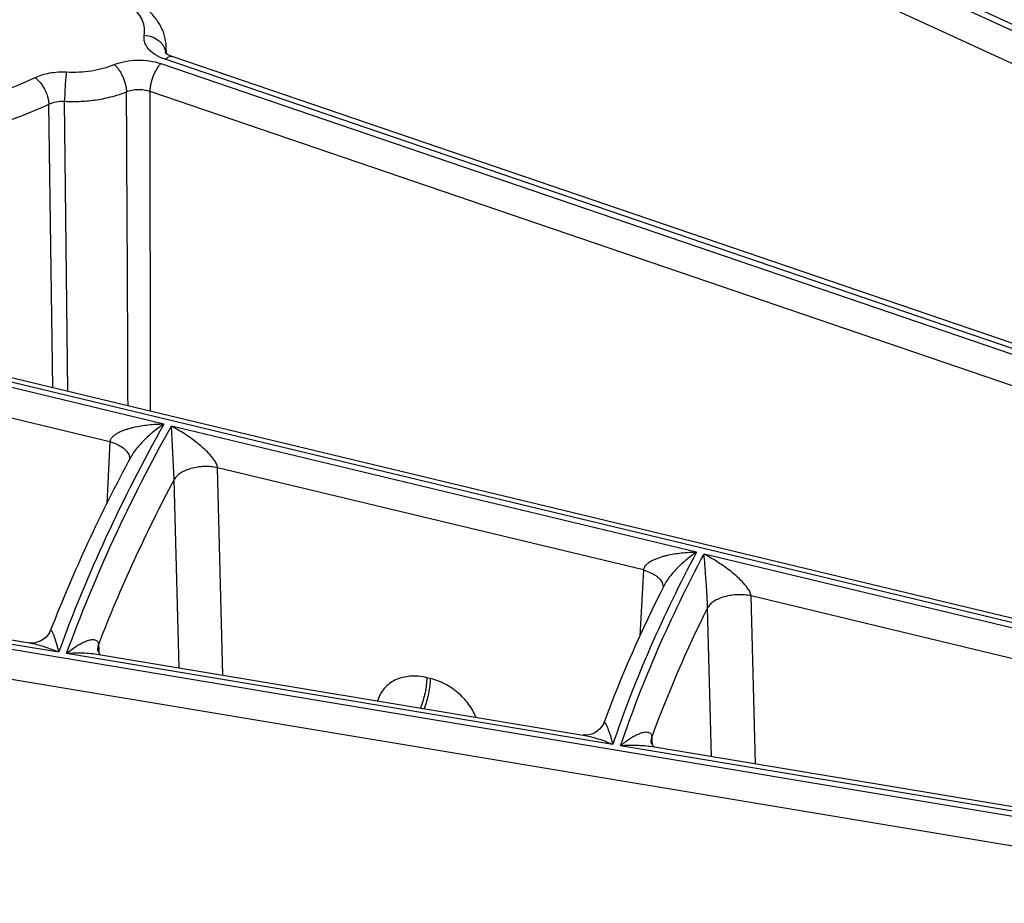
# Model space of a CAD drawing. Units: inches. Extents: x 0 to 17, y 0 to 11.
# Drawn here: x 11.6 to 12, y 6.5 to 6.8 of the extents above; entities that cross this region are included whole.
import ezdxf

# ---------------------------------------------------------------- set-up
doc = ezdxf.new("R2010")
doc.units = ezdxf.units.IN
doc.header["$LTSCALE"] = 0.935
doc.header["$MEASUREMENT"] = 0
doc.layers.get('0').update_dxf_attribs({"linetype": 'CONTINUOUS'})

msp = doc.modelspace()

# ---------------------------------------------------------------- linework, layer by layer
at = {"color": 9, "linetype": 'CONTINUOUS'}
for p, q in [((11.2032916876, 7.1179155622), (12.0542388546, 6.7257424717)), ((11.5480715296, 6.9697020708), (12.0338034483, 6.7458444742)), ((11.8393148651, 6.8375300007), (11.9835142422, 6.7710733303)), ((12.1299682111, 6.5476876845), (10.9392175819, 6.8338756206)), ((12.0553224449, 6.644633277), (11.6807361322, 6.7725325988)), ((11.6793219727, 6.7711520607), (12.0539082871, 6.6432527383)), ((11.6757608347, 6.7621595398), (12.0503471492, 6.6342602177)), ((11.6757608347, 6.7621595398), (11.6758678177, 6.6583108168)), ((11.6443103609, 6.665895501), (11.6429727714, 6.7579786129)), ((11.6490938013, 6.66474598), (11.6480873201, 6.7589000347)), ((10.8735879461, 6.7071745107), (12.0777631624, 6.506524848)), ((10.8716480649, 6.6977779175), (12.0675865222, 6.4985007318)), ((11.6802776605, 6.654030095), (11.5098656254, 6.6949873429)), ((11.662797291, 6.6483403948), (11.5246216321, 6.6815498726)), ((11.8532063582, 6.6124679863), (11.6827559106, 6.6534344663)), ((11.6836532433, 6.6361314999), (11.6827559106, 6.6534344663)), ((11.662797291, 6.6483403948), (11.6617590992, 6.6282346519)), ((11.6690614138, 6.643807572), (11.6692548008, 6.6426879576)), ((11.8359518144, 6.6067240106), (11.6977181149, 6.639947438)), ((11.6994855556, 6.5726069711), (11.6977181149, 6.639947438)), ((11.6852506681, 6.5749789025), (11.6836532634, 6.6361315376)), ((11.4689217669, 6.6096444119), (11.6461852198, 6.580107305)), ((12.1282795656, 6.5463562148), (11.8556512357, 6.6118803784)), ((11.8359518144, 6.6067240106), (11.834855105, 6.5852413802)), ((11.8421937493, 6.6022583866), (11.8424095616, 6.6010669764)), ((12.1186657218, 6.5387758544), (11.8708973715, 6.5983251094)), ((11.8723687306, 6.5437997564), (11.8708973715, 6.5983251094)), ((11.8580749562, 6.5461815224), (11.8567804317, 6.5944080709)), ((11.6588329083, 6.5810060419), (11.6590787221, 6.582568977)), ((11.6590787221, 6.582568977), (11.6591583817, 6.5810222143)), ((11.6591583817, 6.5810222143), (11.659216586, 6.5798920902)), ((11.6487629185, 6.5796777875), (11.8260356866, 6.5501391285)), ((11.7667549415, 6.5714945717), (11.7656562786, 6.571758627)), ((11.8384597926, 6.551079525), (11.8386814134, 6.5525733578)), ((11.8386814134, 6.5525733578), (11.8387569817, 6.5510941248)), ((11.8285781228, 6.5497154866), (12.0795109786, 6.5079029728)), ((11.8387569817, 6.5510941248), (11.8388113071, 6.5500307592))]:
    msp.add_line(p, q, dxfattribs=at)
at = {"color": 7, "linetype": 'CONTINUOUS'}
for p, q in [((12.1314104571, 6.5488248721), (10.9408533964, 6.8349662855)), ((11.6811762091, 6.7743070222), (11.681072543, 6.7767301608)), ((12.0575843224, 6.6455422538), (11.6829980095, 6.7734415754)), ((11.479448799, 6.6092713057), (11.6366525155, 6.5830767185)), ((11.6592039035, 6.5793190192), (11.8163716892, 6.5531304191)), ((11.8389037457, 6.5493759409), (12.0809568772, 6.5090430404))]:
    msp.add_line(p, q, dxfattribs=at)
for points in [[(11.6814497233, 6.7741289874), (11.6809937006, 6.77442582), (11.6807200643, 6.7746523307), (11.6806543908, 6.7747186735)], [(11.6829980482, 6.7734415615), (11.6820905986, 6.7737999611), (11.6814497233, 6.7741289874)], [(11.6434358394, 6.5869468545), (11.6433085628, 6.5866527966), (11.6429941446, 6.5860855219), (11.6425438107, 6.5854671891), (11.6419571679, 6.5848462209), (11.6412428657, 6.584266253), (11.6404161164, 6.5837641075), (11.6395077849, 6.5833743731), (11.6385701735, 6.5831235676), (11.6376840026, 6.5830198922), (11.6369423014, 6.5830386561), (11.6366530236, 6.5830766343)], [(11.6592267727, 6.5798745645), (11.659130852, 6.580040778), (11.6590464632, 6.5802120502), (11.6589755195, 6.5803835344), (11.6589196157, 6.5805484683), (11.6588795263, 6.5806981857), (11.6588524588, 6.580834049), (11.6588375805, 6.580945369), (11.6588329395, 6.5810054358)], [(11.6597991783, 6.5792198296), (11.659773415, 6.5792394313), (11.6596715674, 6.5793281274), (11.6595603826, 6.5794387522), (11.6594452932, 6.5795695883), (11.6593324716, 6.579716409), (11.6592267727, 6.5798745645)], [(11.823095155, 6.5570425252), (11.822997009, 6.5568015738), (11.8227139802, 6.5562563759), (11.8222912952, 6.5556407219), (11.8217203893, 6.5550035461), (11.8210049489, 6.5543948114), (11.820151184, 6.5538559039), (11.81918201, 6.5534308266), (11.818169105, 6.5531646566), (11.8172454906, 6.5530720052), (11.8165382056, 6.5531063193), (11.8163721938, 6.5531303352)], [(11.8388855405, 6.5499083871), (11.8387826091, 6.5500782502), (11.8386918442, 6.5502539682), (11.838615106, 6.5504310699), (11.8385542403, 6.550602593), (11.838510508, 6.5507585092), (11.8384812906, 6.5508983385), (11.8384651045, 6.5510132933), (11.8384598233, 6.5510789255)], [(11.8394512915, 6.5492847043), (11.8393518443, 6.5493654998), (11.8392379071, 6.5494719088), (11.8391181915, 6.5496002832), (11.8389985395, 6.5497477486), (11.8388855405, 6.5499083871)]]:
    msp.add_lwpolyline(points, dxfattribs=at)
at = {"color": 9, "linetype": 'CONTINUOUS'}
for centre, radius, start, end in [((11.6709070784, 6.7763008393), 0.0101744223, 350.9330062793, 2.4183714058), ((11.6761257416, 6.7742020895), 0.0047824863, 3.7898010045, 6.6395638971), ((11.670742191, 6.7763246058), 0.0103409951, 349.8055044279, 350.9469407978), ((-33.944108033, 6.4877308196), 45.6131180198, 0.2164402166, 0.3445070269), ((12.1217831006, 6.4026985649), 0.496436005, 151.9515742678, 158.757043465), ((12.2299669091, 6.4081233529), 0.4170972825, 153.4728553933, 159.737477707)]:
    msp.add_arc(centre, radius, start, end, dxfattribs=at)
at = {"color": 7, "linetype": 'CONTINUOUS'}
for centre, radius, start, end in [((12.1174816482, 6.4016327137), 0.5089800988, 151.6212677581, 158.6484529697), ((12.2228892096, 6.4083058521), 0.4265652031, 153.0137583181, 159.5931021485)]:
    msp.add_arc(centre, radius, start, end, dxfattribs=at)
at = {"color": 9, "linetype": 'CONTINUOUS'}
for points, knots in [([(11.6739492188, 6.7803603178), (11.6740947054, 6.7811313902), (11.67415499, 6.7827471205), (11.6734879527, 6.785140502), (11.6721132109, 6.7873982494), (11.6708341296, 6.7887042976), (11.670112116, 6.7893226457)], [0, 0, 0, 0, 0.2307314781, 0.4667728479, 0.7204769077, 1, 1, 1, 1]), ([(11.6807361322, 6.7725325988), (11.6796542164, 6.7729020337), (11.6781227695, 6.7735863049), (11.6763764123, 6.7748212577), (11.6753414134, 6.7758141256), (11.6745587304, 6.7768879162), (11.6740478313, 6.7780241884), (11.6738266599, 6.7791982426), (11.6738777504, 6.7799813424), (11.6739492188, 6.7803603178)], [0, 0, 0, 0, 0.3045152188, 0.4416789701, 0.5681930719, 0.6848299062, 0.7934868838, 0.8972772474, 1, 1, 1, 1]), ([(11.6739492188, 6.7803603178), (11.6748030133, 6.7803066211), (11.6764816222, 6.7799464472), (11.6783348303, 6.7789066284), (11.6795101592, 6.7777844921), (11.6801949124, 6.7768452291), (11.6806690766, 6.7758287503), (11.6808346977, 6.77511144), (11.6808761525, 6.7747550553)], [0, 0, 0, 0, 0.2671126016, 0.5271894542, 0.6520137442, 0.7722263943, 0.8879733472, 1, 1, 1, 1]), ([(11.6641712066, 6.7708147764), (11.6653179655, 6.7712786028), (11.6677922711, 6.7719788166), (11.6716670186, 6.7723783166), (11.6755835259, 6.772147906), (11.6781247258, 6.7715607899), (11.6793219727, 6.7711520607)], [0, 0, 0, 0, 0.2404792064, 0.4963023515, 0.7540611785, 1, 1, 1, 1]), ([(11.6807361322, 6.7725325988), (11.6809257444, 6.772717703), (11.6812996909, 6.7730387829), (11.6818937936, 6.7733825458), (11.6824682689, 6.7735373558), (11.6828376178, 6.7734962019), (11.6829979866, 6.7734415082)], [0, 0, 0, 0, 0.3115091369, 0.5766547726, 0.8008112043, 1, 1, 1, 1]), ([(11.6487195485, 6.7684384875), (11.650076202, 6.7683674114), (11.6527852213, 6.768363038), (11.6567806884, 6.7687611607), (11.6605969926, 6.7695516166), (11.6630214928, 6.7703497081), (11.6641712066, 6.7708147764)], [0, 0, 0, 0, 0.2588319191, 0.5151096515, 0.7637073199, 1, 1, 1, 1]), ([(11.6641712066, 6.7708147764), (11.6644445828, 6.7705895081), (11.664981274, 6.7700648373), (11.6657107148, 6.7691470836), (11.6663858745, 6.7680838897), (11.6671813367, 6.7665224755), (11.6677680019, 6.7648616053), (11.6681019765, 6.7631933332), (11.6681760483, 6.7623818015), (11.6681854514, 6.7619908983)], [0, 0, 0, 0, 0.1069941359, 0.2257640844, 0.3534342744, 0.4867093283, 0.7545679074, 0.8818953674, 1, 1, 1, 1]), ([(11.6793219727, 6.7711520607), (11.6790772452, 6.7709131516), (11.6785989113, 6.7703621597), (11.6779532757, 6.7694147619), (11.6773553946, 6.7683242509), (11.676649164, 6.7667270468), (11.676130756, 6.7650453264), (11.6758350012, 6.7633660972), (11.6757691919, 6.7625515647), (11.6757608347, 6.7621595398)], [0, 0, 0, 0, 0.1040375608, 0.2211273991, 0.3482114468, 0.4817816545, 0.7519711418, 0.8807201897, 1, 1, 1, 1]), ([(11.548775548, 6.7590744895), (11.5524863105, 6.758150874), (11.5600882942, 6.7566179679), (11.5717327202, 6.7552618199), (11.5835897451, 6.754835965), (11.5954362154, 6.7553486756), (11.6070505997, 6.7567902225), (11.6182161993, 6.7591339654), (11.6287232179, 6.7623356791), (11.6353484749, 6.7650818308), (11.6384904509, 6.7665956451)], [0, 0, 0, 0, 0.1251374045, 0.2534073349, 0.3832353112, 0.5129871381, 0.6410314414, 0.7658030473, 0.8858690536, 1, 1, 1, 1]), ([(11.6384904509, 6.7665956451), (11.6392226271, 6.7669484056), (11.6407961117, 6.7675563321), (11.6433123733, 6.7681629668), (11.6459840696, 6.7684783793), (11.6478058119, 6.7684863538), (11.6487195485, 6.7684384875)], [0, 0, 0, 0, 0.2323968572, 0.4803705251, 0.7383608373, 1, 1, 1, 1]), ([(11.6384904509, 6.7665956451), (11.6387929373, 6.7663863773), (11.6393891288, 6.765893239), (11.6405061857, 6.7646871184), (11.6416879216, 6.7628619892), (11.6425060094, 6.7608308137), (11.6428797707, 6.7591758381), (11.6429622963, 6.7583681238), (11.6429727714, 6.7579786127)], [0, 0, 0, 0, 0.1103163634, 0.2310178761, 0.4920307536, 0.7573520094, 0.8831355922, 1, 1, 1, 1]), ([(11.6487195485, 6.7684384875), (11.648673946, 6.7681483525), (11.64858765, 6.7675077263), (11.6484279629, 6.7660419882), (11.6482643695, 6.7639770089), (11.6481324076, 6.7614379631), (11.6480904279, 6.7597238766), (11.6480873201, 6.7589000347)], [0, 0, 0, 0, 0.0921101136, 0.2026844443, 0.4623849743, 0.7416223374, 1, 1, 1, 1]), ([(11.6681854516, 6.7619908926), (11.6687565912, 6.7622350458), (11.669992194, 6.762605092), (11.6719330777, 6.7628149126), (11.6738948273, 6.7626897439), (11.6751642273, 6.7623762344), (11.6757608351, 6.7621595321)], [0, 0, 0, 0, 0.2409734478, 0.4964207582, 0.7537474557, 1, 1, 1, 1]), ([(11.6480873201, 6.7589000347), (11.6498519445, 6.7588075847), (11.6533755938, 6.7588018978), (11.658572528, 6.7593197397), (11.6635364233, 6.7603478909), (11.6666899966, 6.761385975), (11.6681854513, 6.7619908982)], [0, 0, 0, 0, 0.2588335743, 0.5151096248, 0.763705722, 1, 1, 1, 1]), ([(11.5460059848, 6.7498495035), (11.5500167674, 6.7488512124), (11.5582332202, 6.7471943782), (11.5708189138, 6.7457286945), (11.5836342946, 6.7452683757), (11.5964383442, 6.7458225725), (11.6089915532, 6.7473806003), (11.621059622, 6.7499138253), (11.6324159869, 6.7533742574), (11.6395767624, 6.7563424047), (11.6429727714, 6.7579786129)], [0, 0, 0, 0, 0.1251395958, 0.2534068685, 0.3832356554, 0.5129870828, 0.6410310397, 0.7658033959, 0.8858670549, 1, 1, 1, 1]), ([(11.6429727709, 6.7579786131), (11.6437245297, 6.7583527277), (11.6454211956, 6.7588681547), (11.6471823331, 6.7589584125), (11.64808732, 6.7589000339)], [0, 0, 0, 0, 0.4807726882, 1, 1, 1, 1]), ([(11.6802776605, 6.654030095), (11.673554021, 6.6420509845), (11.6611606991, 6.6178505932), (11.6507744913, 6.5927188258), (11.6461852198, 6.580107305)], [0, 0, 0, 0, 0.5058265251, 1, 1, 1, 1]), ([(11.6802776605, 6.654030095), (11.6794494956, 6.6540230891), (11.6777938226, 6.6539705594), (11.6753188403, 6.653774473), (11.6728625087, 6.6534516053), (11.6708398245, 6.6530621147), (11.6692493848, 6.6526619945), (11.6680786117, 6.6523119636), (11.6669362555, 6.651903357), (11.6658351329, 6.6514246973), (11.6647984582, 6.6508598861), (11.6640118305, 6.6502919758), (11.6634756243, 6.6497615071), (11.6631415354, 6.6493279121), (11.6629008011, 6.6488522272), (11.6628162882, 6.6485106871), (11.6627972163, 6.6483404127)], [0, 0, 0, 0, 0.1289780737, 0.2578650345, 0.3864960302, 0.5146219591, 0.5783850507, 0.6418366141, 0.7048503367, 0.7672248649, 0.8286241447, 0.8884477861, 0.9175300721, 0.9458455047, 0.9733166603, 1, 1, 1, 1]), ([(11.6802776605, 6.654030095), (11.6793178319, 6.6534014167), (11.6773995395, 6.6520259746), (11.6746224224, 6.6496681797), (11.6724039703, 6.6473974153), (11.6707489718, 6.6453194006), (11.6699992447, 6.6441641813), (11.6696681252, 6.6435497993)], [0, 0, 0, 0, 0.2289310161, 0.4703239666, 0.7261710506, 0.8607470471, 1, 1, 1, 1]), ([(11.6487629185, 6.5796777875), (11.6533381714, 6.5922607374), (11.6636934084, 6.6173357269), (11.6760512545, 6.6414820556), (11.6827559106, 6.6534344663)], [0, 0, 0, 0, 0.4941768697, 1, 1, 1, 1]), ([(11.6977181244, 6.6399474358), (11.697699769, 6.6401589778), (11.6976057882, 6.6405923973), (11.6972741731, 6.6414400086), (11.6966759421, 6.6424440865), (11.6958293004, 6.6435525603), (11.6946168141, 6.6449106566), (11.6930077125, 6.6464443179), (11.6910004056, 6.6481082163), (11.6889621542, 6.6496215782), (11.6862530327, 6.651448775), (11.6841636588, 6.6526809204), (11.6827559106, 6.6534344663)], [0, 0, 0, 0, 0.0309455781, 0.0640970313, 0.1323536096, 0.2003496571, 0.2672129088, 0.3974786151, 0.5238619697, 0.6470029851, 0.7672938153, 1, 1, 1, 1]), ([(11.662797291, 6.6483403947), (11.6635612635, 6.6481347435), (11.6649896547, 6.6476381984), (11.6665991951, 6.6467421746), (11.6676422379, 6.6458969178), (11.6684443608, 6.6450545071), (11.6688870476, 6.6443162651), (11.6690614138, 6.643807572)], [0, 0, 0, 0, 0.2965870559, 0.5643345621, 0.6856832319, 0.7984132563, 1, 1, 1, 1]), ([(11.6977181242, 6.6399474361), (11.6970285306, 6.6400891258), (11.6956088328, 6.6402870947), (11.6934516085, 6.6403407139), (11.6913037576, 6.6401557006), (11.6892560906, 6.6397403055), (11.6873938452, 6.6391115772), (11.6857926885, 6.6382943774), (11.6845177303, 6.6373201637), (11.6838817434, 6.636535069), (11.6836532434, 6.6361315022)], [0, 0, 0, 0, 0.1378072093, 0.2797999189, 0.4215880352, 0.5589122342, 0.6878305173, 0.8052026962, 0.9092183747, 1, 1, 1, 1]), ([(11.8532063582, 6.6124679863), (11.8478045309, 6.6023525762), (11.8378810971, 6.5819257255), (11.8296498157, 6.5607567276), (11.8260356866, 6.5501391285)], [0, 0, 0, 0, 0.505544789, 1, 1, 1, 1]), ([(11.8532063582, 6.6124679863), (11.8523867677, 6.6124585612), (11.8507482515, 6.6124010018), (11.8482993324, 6.6121967869), (11.8458694224, 6.6118651456), (11.8438693443, 6.6114677549), (11.8422975669, 6.6110609837), (11.8411411532, 6.6107058266), (11.8400136719, 6.6102920647), (11.8389281613, 6.6098082789), (11.8379079682, 6.6092388068), (11.8371360498, 6.6086679091), (11.8366117471, 6.6081367982), (11.836286198, 6.6077039037), (11.8360524058, 6.6072309712), (11.8359703237, 6.6068926444), (11.835951743, 6.6067240277)], [0, 0, 0, 0, 0.128961203, 0.2578470317, 0.3864897146, 0.5146357659, 0.5784102963, 0.6418722663, 0.7048936298, 0.7672686044, 0.8286576686, 0.888459743, 0.9175315276, 0.9458356265, 0.9733096098, 1, 1, 1, 1]), ([(11.8532063582, 6.6124679863), (11.8522571374, 6.6118348025), (11.850360622, 6.6104475287), (11.8481094778, 6.6084932453), (11.8463517966, 6.6067322821), (11.8450496422, 6.6052702204), (11.8438140082, 6.6036646371), (11.843086542, 6.6024937491), (11.8427702565, 6.601871164)], [0, 0, 0, 0, 0.2281404343, 0.4692111307, 0.5952183371, 0.7254226742, 0.8603760094, 1, 1, 1, 1]), ([(11.8285781228, 6.5497154866), (11.8321785178, 6.5603048906), (11.8403794384, 6.5814178475), (11.850268048, 6.6017913282), (11.8556512357, 6.6118803784)], [0, 0, 0, 0, 0.4944599696, 1, 1, 1, 1]), ([(11.8567804117, 6.5944080307), (11.8567794086, 6.5946307502), (11.8567705829, 6.5950904201), (11.8567431368, 6.596021609), (11.8566953616, 6.5971781799), (11.8566267922, 6.5985219145), (11.856530941, 6.6001851525), (11.8564055111, 6.6021312112), (11.8562055854, 6.6049790269), (11.8559590089, 6.6082092408), (11.8557521922, 6.6107075615), (11.8556512357, 6.6118803784)], [0, 0, 0, 0, 0.038155816, 0.0787572274, 0.1595970791, 0.2364567533, 0.309258585, 0.4450077155, 0.570536389, 0.7983345701, 1, 1, 1, 1]), ([(11.8708973808, 6.5983251072), (11.8708784082, 6.5985394155), (11.8707806454, 6.598978251), (11.8704373147, 6.5998337401), (11.8698217754, 6.6008439628), (11.8689547903, 6.6019571132), (11.867716391, 6.6033197098), (11.8660762808, 6.6048580724), (11.8640330637, 6.6065274977), (11.8619597558, 6.6080468198), (11.8592044925, 6.6098829691), (11.8570812955, 6.6111220044), (11.8556512357, 6.6118803784)], [0, 0, 0, 0, 0.0309669073, 0.0641458201, 0.1323828779, 0.2002983977, 0.2670737277, 0.3972032598, 0.5235204112, 0.6466620856, 0.7670134745, 1, 1, 1, 1]), ([(11.8359518144, 6.6067240105), (11.8367077303, 6.6065208827), (11.8381223194, 6.6060310007), (11.8397190587, 6.6051491058), (11.8407585648, 6.6043175018), (11.8415624331, 6.603487711), (11.8420115705, 6.6027608552), (11.8421937493, 6.6022583866)], [0, 0, 0, 0, 0.2959606247, 0.5635344993, 0.6849804232, 0.7979083792, 1, 1, 1, 1]), ([(11.8708973807, 6.5983251075), (11.8702004359, 6.5984678783), (11.8687654065, 6.5986661525), (11.8665856131, 6.5987153138), (11.8644173205, 6.598521137), (11.8623540553, 6.5980924431), (11.8604833862, 6.5974471773), (11.8588827482, 6.5966112354), (11.8576183458, 6.5956171724), (11.8569981289, 6.5948174281), (11.8567804117, 6.5944080333)], [0, 0, 0, 0, 0.1382817327, 0.2807717335, 0.4229697793, 0.5605168022, 0.689394485, 0.8064333995, 0.9098710864, 1, 1, 1, 1]), ([(11.6434358135, 6.5869468497), (11.6434515813, 6.5869874129), (11.6434826127, 6.5870537278), (11.6435575522, 6.5871227404), (11.6436434043, 6.5871291389), (11.6437215808, 6.5870886122), (11.6437985791, 6.5870205478), (11.6438772042, 6.5869258902), (11.6439575514, 6.5868083525), (11.6440723206, 6.5866151851), (11.644215293, 6.5863302733), (11.6443848046, 6.5859439006), (11.6445576251, 6.5855078529), (11.6447330422, 6.5850293239), (11.644910505, 6.5845135343), (11.6451551559, 6.5837634013), (11.6454619486, 6.5827544324), (11.6458268442, 6.5814650848), (11.6460652973, 6.5805703064), (11.6461852198, 6.580107305)], [0, 0, 0, 0, 0.0166887031, 0.0278252759, 0.0370999812, 0.0476505971, 0.0606878926, 0.0764120781, 0.0946822492, 0.1152520396, 0.1625268751, 0.2168032878, 0.2770148213, 0.342360754, 0.4122317498, 0.4861735662, 0.6449180866, 0.8165931976, 1, 1, 1, 1]), ([(11.6487629185, 6.5796777875), (11.6492380336, 6.5800673387), (11.6501872286, 6.5808082184), (11.651635123, 6.5818195167), (11.6530721021, 6.5826956412), (11.6544881494, 6.5834135816), (11.6556660538, 6.5838599724), (11.6565856143, 6.5840734426), (11.6572393061, 6.5841422465), (11.6578655808, 6.584096687), (11.65835342, 6.5839131792), (11.6586763052, 6.5836468375), (11.6588823056, 6.5833660814), (11.6590256947, 6.5829975), (11.6590683461, 6.5827192869), (11.659078737, 6.5825690152)], [0, 0, 0, 0, 0.1484542402, 0.2907956237, 0.4265273497, 0.5547560113, 0.6740259611, 0.7297359868, 0.7824721266, 0.8322733324, 0.880405685, 0.9053723679, 0.93249574, 0.9636038199, 1, 1, 1, 1]), ([(11.6366530674, 6.5830766266), (11.637442453, 6.5829450857), (11.6390331969, 6.5826009022), (11.642238432, 6.5816772211), (11.6446133357, 6.5807780426), (11.6461852198, 6.580107305)], [0, 0, 0, 0, 0.2400071728, 0.487455486, 1, 1, 1, 1]), ([(11.6487629185, 6.5796777875), (11.6505144354, 6.5798054631), (11.6531464719, 6.5798721032), (11.6566311464, 6.5796726451), (11.6583530889, 6.5794608148), (11.6592037161, 6.5793190565)], [0, 0, 0, 0, 0.5033356599, 0.7528387267, 1, 1, 1, 1]), ([(11.7656562786, 6.571758627), (11.7647669868, 6.5719723262), (11.7629897587, 6.5722700275), (11.7603421356, 6.5723040378), (11.7578289739, 6.5719133336), (11.7555216837, 6.571104228), (11.7534879435, 6.5698943028), (11.7517911759, 6.5683144601), (11.7504860652, 6.5664121865), (11.749910339, 6.564983103), (11.7496977334, 6.5642443206)], [0, 0, 0, 0, 0.1404116534, 0.2754735754, 0.4048421418, 0.5288732619, 0.6485635752, 0.7655707572, 0.88197821, 1, 1, 1, 1]), ([(11.7656562786, 6.571758627), (11.7656436868, 6.5709750914), (11.7655214317, 6.5693385383), (11.765118269, 6.5668534732), (11.7645069812, 6.5643423524), (11.7639676949, 6.5626984605), (11.7636658231, 6.5619033027)], [0, 0, 0, 0, 0.2328356473, 0.4866596491, 0.747288693, 1, 1, 1, 1]), ([(11.7667549415, 6.5714945717), (11.7667424548, 6.5707175766), (11.7666219831, 6.5690948258), (11.7662245906, 6.5666298589), (11.7656217062, 6.5641367979), (11.7650898394, 6.5625033859), (11.7647921138, 6.5617123369)], [0, 0, 0, 0, 0.2326910518, 0.4863117278, 0.7469095356, 1, 1, 1, 1]), ([(11.7816294517, 6.5589246871), (11.7810125104, 6.5604354206), (11.7793264102, 6.5633557749), (11.7758279678, 6.5670444851), (11.771573296, 6.5698922587), (11.7683772104, 6.571104589), (11.7667549415, 6.5714945717)], [0, 0, 0, 0, 0.243151791, 0.4962942119, 0.7513893339, 1, 1, 1, 1]), ([(11.8230951386, 6.5570424934), (11.8231116443, 6.5570870552), (11.8231442824, 6.5571599737), (11.8232224111, 6.5572375188), (11.8233131892, 6.557250563), (11.8233973579, 6.5572128625), (11.8234795655, 6.5571458656), (11.8235635636, 6.5570514217), (11.8236493307, 6.5569332754), (11.8237718877, 6.5567384671), (11.8239246523, 6.556450127), (11.8241059046, 6.5560584374), (11.824290781, 6.5556160685), (11.8244785198, 6.5551304893), (11.8246685269, 6.5546070914), (11.8249305072, 6.5538461838), (11.8252592658, 6.5528229352), (11.8256507127, 6.5515156216), (11.8259068176, 6.5506084289), (11.8260356866, 6.5501391285)], [0, 0, 0, 0, 0.0178144358, 0.0297032841, 0.0393973994, 0.0501294344, 0.0632569374, 0.0790339492, 0.0973458628, 0.1179482417, 0.1652631261, 0.2195410859, 0.2797097152, 0.3449633833, 0.4146910661, 0.4884378008, 0.6466356772, 0.8175562566, 1, 1, 1, 1]), ([(11.8163722481, 6.5531303265), (11.817172521, 6.5529969736), (11.8187849874, 6.5526490372), (11.8220336992, 6.5517178898), (11.8244415713, 6.5508133359), (11.8260356866, 6.5501391285)], [0, 0, 0, 0, 0.2401577252, 0.487652534, 1, 1, 1, 1]), ([(11.8285781228, 6.5497154866), (11.8290436922, 6.5501040238), (11.8299738513, 6.5508426358), (11.8313936056, 6.5518503428), (11.8328025979, 6.5527221219), (11.8341907954, 6.5534349702), (11.8353458123, 6.553876711), (11.8362471631, 6.5540858302), (11.8368873732, 6.5541511445), (11.8375007919, 6.5541017745), (11.8379772503, 6.5539146043), (11.8382910914, 6.5536469082), (11.8384910318, 6.5533658994), (11.8386298866, 6.5529989429), (11.8386713151, 6.5527226175), (11.8386814269, 6.5525733946)], [0, 0, 0, 0, 0.1488679693, 0.2914353963, 0.4272005543, 0.5552585013, 0.674140306, 0.7295801161, 0.7820131835, 0.8315311593, 0.8795364121, 0.9045747396, 0.9318866469, 0.9632823172, 1, 1, 1, 1]), ([(11.8285781228, 6.5497154866), (11.8303103041, 6.5498466195), (11.8329135701, 6.5499181635), (11.8363599974, 6.5497248539), (11.838062668, 6.5495161146), (11.8389035993, 6.549375971)], [0, 0, 0, 0, 0.5034450392, 0.7529260379, 1, 1, 1, 1])]:
    msp.add_open_spline(points, degree=3, knots=knots, dxfattribs=at)
at = {"color": 7, "linetype": 'CONTINUOUS'}
msp.add_open_spline([(11.681072543, 6.7767301608), (11.6810227893, 6.7778931241), (11.6806432441, 6.7802197533), (11.6792941157, 6.7834916516), (11.6772748797, 6.7864423725), (11.6755806702, 6.7881400002), (11.6746654446, 6.7889238192)], degree=3, knots=[0, 0, 0, 0, 0.2467772351, 0.4943793341, 0.7445376916, 1, 1, 1, 1], dxfattribs=at)

doc.saveas('drawing.dxf')
